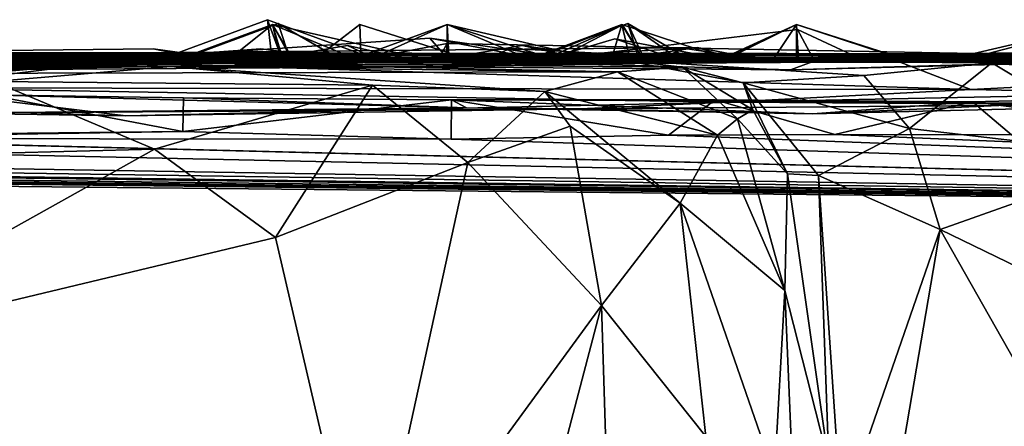
# Model space of a CAD drawing. Extents: x -2.91 to 2.87, y -2.87 to 2.91.
# Drawn here: x -0.86 to -0.7, y 2.84 to 2.91 of the extents above; entities that cross this region are included whole.
import ezdxf

# ---------------------------------------------------------------- set-up
doc = ezdxf.new("R2010")
doc.units = 0

msp = doc.modelspace()

# ---------------------------------------------------------------- linework, layer by layer
for points in [[(-0.83878, 2.89907, -3.43974), (-0.82104, 2.90562, -3.43703), (-0.81854, 2.89886, -3.47386)], [(-0.8203, 2.89898, -3.40884), (-0.82104, 2.90562, -3.43703), (-0.83878, 2.89907, -3.43974)], [(-0.80257, 2.89887, -3.43644), (-0.81854, 2.89886, -3.47386), (-0.82104, 2.90562, -3.43703)], [(-0.80257, 2.89887, -3.43644), (-0.82104, 2.90562, -3.43703), (-0.8203, 2.89898, -3.40884)], [(-0.8362, 2.89888, -4.04927), (-0.82024, 2.90486, -4.05), (-0.81886, 2.89893, -4.07399)], [(-0.81702, 2.8993, -4.03452), (-0.82024, 2.90486, -4.05), (-0.8362, 2.89888, -4.04927)], [(-0.83599, 2.89904, -5.3499), (-0.82024, 2.90486, -5.35), (-0.81848, 2.89887, -5.3739)], [(-0.81726, 2.89942, -5.33514), (-0.82024, 2.90486, -5.35), (-0.83599, 2.89904, -5.3499)], [(-0.83509, 2.8992, -4.34944), (-0.8193, 2.90503, -4.35002), (-0.81733, 2.89898, -4.37264)], [(-0.81075, 2.90003, -4.33198), (-0.8193, 2.90503, -4.35002), (-0.83509, 2.8992, -4.34944)], [(-0.80633, 2.89907, -4.61065), (-0.8262, 2.90006, -4.56159), (-0.82024, 2.90486, -4.57)], [(-0.79361, 2.89881, -4.58492), (-0.82024, 2.90486, -4.57), (-0.8262, 2.90006, -4.56159)], [(-0.81726, 2.89942, -5.33514), (-0.81848, 2.89887, -5.3739), (-0.82024, 2.90486, -5.35)], [(-0.79361, 2.89881, -4.58492), (-0.80633, 2.89907, -4.61065), (-0.82024, 2.90486, -4.57)], [(-0.81886, 2.89893, -4.07399), (-0.82024, 2.90486, -4.05), (-0.81702, 2.8993, -4.03452)], [(-0.81075, 2.90003, -4.33198), (-0.81733, 2.89898, -4.37264), (-0.8193, 2.90503, -4.35002)], [(-0.80591, 2.89883, -4.21743), (-0.8138, 2.89891, -4.17909), (-0.8061, 2.90486, -4.19001)], [(-0.8138, 2.89891, -4.17909), (-0.78727, 2.89886, -4.19009), (-0.8061, 2.90486, -4.19001)], [(-0.80839, 2.89886, -5.00988), (-0.79194, 2.90484, -5.01002), (-0.77818, 2.89907, -5.05043)], [(-0.79164, 2.89887, -4.98797), (-0.79194, 2.90484, -5.01002), (-0.80839, 2.89886, -5.00988)], [(-0.78727, 2.89886, -4.19009), (-0.80591, 2.89883, -4.21743), (-0.8061, 2.90486, -4.19001)], [(-0.77368, 2.89887, -2.27269), (-0.80529, 2.89888, -2.27366), (-0.79196, 2.90486, -2.27)], [(-0.79199, 2.89886, -2.2484), (-0.79196, 2.90486, -2.27), (-0.80529, 2.89888, -2.27366)], [(-0.77368, 2.89887, -2.27269), (-0.79196, 2.90486, -2.27), (-0.79199, 2.89886, -2.2484)], [(-0.76555, 2.89868, -5.02505), (-0.77818, 2.89907, -5.05043), (-0.79194, 2.90484, -5.01002)], [(-0.76555, 2.89868, -5.02505), (-0.79194, 2.90484, -5.01002), (-0.79164, 2.89887, -4.98797)], [(-0.77968, 2.89886, -2.90927), (-0.76274, 2.90503, -2.91002), (-0.76077, 2.89887, -2.93311)], [(-0.75418, 2.90003, -2.89198), (-0.76274, 2.90503, -2.91002), (-0.77968, 2.89886, -2.90927)], [(-0.77966, 2.89887, -3.22927), (-0.76368, 2.90486, -3.23), (-0.76226, 2.8989, -3.25417)], [(-0.76007, 2.89891, -3.2133), (-0.76368, 2.90486, -3.23), (-0.77966, 2.89887, -3.22927)], [(-0.77963, 2.89888, -3.92928), (-0.76274, 2.90503, -3.93002), (-0.75401, 2.89895, -3.95273)], [(-0.75993, 2.8989, -3.90722), (-0.76274, 2.90503, -3.93002), (-0.77963, 2.89888, -3.92928)], [(-0.74537, 2.89887, -5.05267), (-0.77818, 2.89907, -5.05043), (-0.7637, 2.90485, -5.04998)], [(-0.76555, 2.89868, -5.02505), (-0.7637, 2.90485, -5.04998), (-0.77818, 2.89907, -5.05043)], [(-0.72423, 2.89893, -5.32775), (-0.73526, 2.90401, -5.35006), (-0.778, 2.89886, -5.37859)], [(-0.778, 2.89886, -5.37859), (-0.73526, 2.90401, -5.35006), (-0.73248, 2.89889, -5.37302)], [(-0.76034, 2.89939, -4.75502), (-0.77509, 2.89888, -4.78606), (-0.76357, 2.90481, -4.76995)], [(-0.77497, 2.89976, -4.7644), (-0.76357, 2.90481, -4.76995), (-0.77509, 2.89888, -4.78606)], [(-0.76034, 2.89939, -4.75502), (-0.76357, 2.90481, -4.76995), (-0.77497, 2.89976, -4.7644)], [(-0.74537, 2.89887, -5.05267), (-0.7637, 2.90485, -5.04998), (-0.76555, 2.89868, -5.02505)], [(-0.76007, 2.89891, -3.2133), (-0.76226, 2.8989, -3.25417), (-0.76368, 2.90486, -3.23)], [(-0.75993, 2.8989, -3.90722), (-0.75401, 2.89895, -3.95273), (-0.76274, 2.90503, -3.93002)], [(-0.75418, 2.90003, -2.89198), (-0.76077, 2.89887, -2.93311), (-0.76274, 2.90503, -2.91002)], [(-0.71667, 2.89884, -4.71442), (-0.74755, 2.8993, -4.71344), (-0.73539, 2.90486, -4.71)], [(-0.73509, 2.89895, -4.68834), (-0.73539, 2.90486, -4.71), (-0.74755, 2.8993, -4.71344)], [(-0.71726, 2.89889, -2.77261), (-0.74663, 2.89961, -2.77318), (-0.73539, 2.90486, -2.77)], [(-0.73541, 2.89895, -2.7488), (-0.73539, 2.90486, -2.77), (-0.74663, 2.89961, -2.77318)], [(-0.71719, 2.89888, -2.43265), (-0.74645, 2.89941, -2.43429), (-0.7354, 2.90485, -2.42999)], [(-0.73954, 2.89868, -2.40471), (-0.7354, 2.90485, -2.42999), (-0.74645, 2.89941, -2.43429)], [(-0.71719, 2.89888, -2.43265), (-0.7354, 2.90485, -2.42999), (-0.73954, 2.89868, -2.40471)], [(-0.71726, 2.89889, -2.77261), (-0.73539, 2.90486, -2.77), (-0.73541, 2.89895, -2.7488)], [(-0.71667, 2.89884, -4.71442), (-0.73539, 2.90486, -4.71), (-0.73509, 2.89895, -4.68834)], [(-0.72423, 2.89893, -5.32775), (-0.73248, 2.89889, -5.37302), (-0.73526, 2.90401, -5.35006)], [(-0.68556, 2.89849, -4.37994), (-0.71226, 2.89886, -4.35047), (-0.68514, 2.90518, -4.34797)], [(-0.68051, 2.89948, -4.32989), (-0.68514, 2.90518, -4.34797), (-0.71226, 2.89886, -4.35047)], [(-0.66104, 2.89894, -4.41228), (-0.70709, 2.89947, -4.42413), (-0.68514, 2.90518, -4.40798)], [(-0.68556, 2.89849, -4.37994), (-0.68514, 2.90518, -4.40798), (-0.70709, 2.89947, -4.42413)], [(-0.77509, 2.89888, -4.78606), (-0.85047, 2.89886, -4.79974), (-0.79477, 2.90262, -4.74847)], [(-0.79152, 2.89889, -4.72802), (-0.79477, 2.90262, -4.74847), (-0.85047, 2.89886, -4.79974)], [(-0.77497, 2.89976, -4.7644), (-0.77509, 2.89888, -4.78606), (-0.79477, 2.90262, -4.74847)], [(-0.77497, 2.89976, -4.7644), (-0.79477, 2.90262, -4.74847), (-0.79152, 2.89889, -4.72802)], [(-0.74556, 2.8989, -4.05261), (-0.77662, 2.89902, -4.05355), (-0.76484, 2.90252, -4.04586)], [(-0.75401, 2.89895, -3.95273), (-0.76484, 2.90252, -4.04586), (-0.77662, 2.89902, -4.05355)], [(-0.74556, 2.8989, -4.05261), (-0.76484, 2.90252, -4.04586), (-0.75401, 2.89895, -3.95273)], [(-0.83956, 2.90088, -4.62709), (-0.8251, 2.89892, -4.64314), (-1.02429, 2.89887, -4.60461)], [(-1.02429, 2.89887, -4.60461), (-0.82853, 2.89865, -4.59828), (-0.83956, 2.90088, -4.62709)], [(-0.9862, 2.89886, -2.84707), (-0.74663, 2.89961, -2.77318), (-0.75151, 2.9011, -2.8232)], [(-0.9862, 2.89886, -2.84707), (-0.75151, 2.9011, -2.8232), (-0.76699, 2.89884, -2.83226)], [(-0.8061, 2.89886, -4.87), (-0.8221, 2.90092, -4.86223), (-0.85047, 2.89886, -4.79974)], [(-0.85047, 2.89886, -4.79974), (-0.8221, 2.90092, -4.86223), (-0.83, 2.8999, -4.87344)], [(-0.82853, 2.89865, -4.59828), (-0.8251, 2.89892, -4.64314), (-0.83956, 2.90088, -4.62709)], [(-0.83, 2.8999, -4.87344), (-0.8221, 2.90092, -4.86223), (-0.8061, 2.89886, -4.87)], [(-0.7969, 2.89896, -3.86305), (-0.82345, 2.89886, -3.85216), (-0.8081, 2.90142, -3.84402)], [(-0.79683, 2.89893, -3.74315), (-0.8081, 2.90142, -3.84402), (-0.82345, 2.89886, -3.85216)], [(-0.79683, 2.89893, -3.74315), (-0.82344, 2.89886, -3.73216), (-0.8081, 2.90142, -3.72402)], [(-0.80257, 2.89887, -3.43644), (-0.8081, 2.90142, -3.72402), (-0.82344, 2.89886, -3.73216)], [(-0.79683, 2.89893, -3.74315), (-0.7969, 2.89896, -3.86305), (-0.8081, 2.90142, -3.84402)], [(-0.80257, 2.89887, -3.43644), (-0.79683, 2.89893, -3.74315), (-0.8081, 2.90142, -3.72402)], [(-0.79361, 2.89881, -4.58492), (-0.79194, 2.90176, -4.60623), (-0.80633, 2.89907, -4.61065)], [(-0.79194, 2.90176, -4.60623), (-0.79152, 2.89889, -4.72802), (-0.80633, 2.89907, -4.61065)], [(-0.76862, 2.89896, -3.34305), (-0.79516, 2.89886, -3.33216), (-0.77981, 2.90142, -3.32402)], [(-0.76226, 2.8989, -3.25417), (-0.77981, 2.90142, -3.32402), (-0.79516, 2.89886, -3.33216)], [(-0.63824, 2.89887, -4.56927), (-0.79194, 2.90176, -4.60623), (-0.79361, 2.89881, -4.58492)], [(-0.74046, 2.89901, -4.56289), (-0.79361, 2.89881, -4.58492), (-0.75341, 2.90095, -4.54453)], [(-0.75889, 2.89885, -4.45006), (-0.75341, 2.90095, -4.54453), (-0.79361, 2.89881, -4.58492)], [(-0.79194, 2.90176, -4.60623), (-0.63824, 2.89887, -4.56927), (-0.79152, 2.89889, -4.72802)], [(-0.73954, 2.89868, -2.40471), (-0.78686, 2.89886, -2.40385), (-0.78169, 2.90095, -2.38453)], [(-0.77368, 2.89887, -2.27269), (-0.78169, 2.90095, -2.38453), (-0.78686, 2.89886, -2.40385)], [(-0.77368, 2.89887, -2.27269), (-0.73954, 2.89868, -2.40471), (-0.78169, 2.90095, -2.38453)], [(-0.76862, 2.89896, -3.34305), (-0.77981, 2.90142, -3.32402), (-0.76226, 2.8989, -3.25417)], [(-0.5563, 2.89994, 4.87649), (-0.65147, 2.9008, 4.64787), (-0.77585, 2.89938, 4.72092)], [(-0.77585, 2.89938, 4.72092), (-0.65147, 2.9008, 4.64787), (-0.66833, 2.89912, 4.44129)], [(-0.74042, 2.89899, -2.843), (-0.76699, 2.89884, -2.83226), (-0.75151, 2.9011, -2.8232)], [(-0.75889, 2.89885, -4.45006), (-0.74046, 2.89901, -4.56289), (-0.75341, 2.90095, -4.54453)], [(-0.74663, 2.89961, -2.77318), (-0.74042, 2.89899, -2.843), (-0.75151, 2.9011, -2.8232)], [(-1.1477, 2.9, 2.57001), (-1.18605, 2.89975, 2.80676), (-0.80987, 2.89987, 2.97201)], [(-1.1568, 2.89909, 3.16209), (-0.80987, 2.89987, 2.97201), (-1.18605, 2.89975, 2.80676)], [(-1.1773, 2.89886, 1.52369), (-0.76795, 2.90021, 1.56745), (-0.88927, 2.89887, 1.32718)], [(-0.76795, 2.90021, 1.56745), (-1.1773, 2.89886, 1.52369), (-1.13701, 2.89935, 1.95221)], [(-1.1568, 2.89909, 3.16209), (-0.88648, 2.89966, 3.19539), (-0.80987, 2.89987, 2.97201)], [(-1.1477, 2.9, 2.57001), (-0.82555, 2.90029, 2.38298), (-1.11604, 2.89959, 2.27135)], [(-0.82555, 2.90029, 2.38298), (-1.1477, 2.9, 2.57001), (-0.8904, 2.89963, 2.69764)], [(-1.1477, 2.9, 2.57001), (-0.80987, 2.89987, 2.97201), (-0.8904, 2.89963, 2.69764)], [(-0.76809, 2.8998, 2.04581), (-0.76795, 2.90021, 1.56745), (-1.13701, 2.89935, 1.95221)], [(-1.11604, 2.89959, 2.27135), (-0.76809, 2.8998, 2.04581), (-1.13701, 2.89935, 1.95221)], [(-0.76809, 2.8998, 2.04581), (-1.11604, 2.89959, 2.27135), (-0.82555, 2.90029, 2.38298)], [(-0.8362, 2.89888, -4.04927), (-0.94971, 2.89977, -4.10008), (-1.10781, 2.89887, -4.02335)], [(-0.82853, 2.89865, -4.59828), (-1.02429, 2.89887, -4.60461), (-0.8262, 2.90006, -4.56159)], [(-0.8262, 2.90006, -4.56159), (-1.02429, 2.89887, -4.60461), (-0.78538, 2.89887, -4.43928)], [(-0.77968, 2.89886, -2.90927), (-1.00346, 2.89885, -3.06673), (-0.98046, 2.90004, -2.88804)], [(-0.85691, 2.8994, 3.80166), (-0.99059, 2.89966, 3.66956), (-0.97221, 2.89827, 3.88043)], [(-0.78184, 2.89869, 3.56684), (-0.95825, 2.89928, 3.51621), (-0.99059, 2.89966, 3.66956)], [(-0.85691, 2.8994, 3.80166), (-0.78184, 2.89869, 3.56684), (-0.99059, 2.89966, 3.66956)], [(-0.77968, 2.89886, -2.90927), (-0.98046, 2.90004, -2.88804), (-0.9862, 2.89886, -2.84707)], [(-0.73541, 2.89895, -2.7488), (-0.74663, 2.89961, -2.77318), (-0.9862, 2.89886, -2.84707)], [(-0.84527, 2.8985, 4.03282), (-0.85691, 2.8994, 3.80166), (-0.97221, 2.89827, 3.88043)], [(-0.90186, 2.89815, 4.88266), (-0.77585, 2.89938, 4.72092), (-0.9695, 2.89901, 4.68575)], [(-0.86877, 2.89787, 4.40071), (-0.9695, 2.89901, 4.68575), (-0.77585, 2.89938, 4.72092)], [(-0.95825, 2.89928, 3.51621), (-0.78184, 2.89869, 3.56684), (-0.95196, 2.90032, 3.37874)], [(-0.77145, 2.89995, 3.37801), (-0.88648, 2.89966, 3.19539), (-0.95196, 2.90032, 3.37874)], [(-0.78184, 2.89869, 3.56684), (-0.77145, 2.89995, 3.37801), (-0.95196, 2.90032, 3.37874)], [(-0.94971, 2.89977, -4.10008), (-0.8362, 2.89888, -4.04927), (-0.9383, 2.89895, -4.12309)], [(-0.80049, 2.8993, 5.11941), (-0.91956, 2.89718, 5.00866), (-0.92594, 2.89719, 5.20284)], [(-0.83146, 2.89861, 5.31734), (-0.80049, 2.8993, 5.11941), (-0.92594, 2.89719, 5.20284)], [(-0.91956, 2.89718, 5.00866), (-0.80049, 2.8993, 5.11941), (-0.794, 2.89797, 5.01851)], [(-0.67853, 2.89934, 4.17982), (-0.84527, 2.8985, 4.03282), (-0.91841, 2.89804, 4.22829)], [(-0.86877, 2.89787, 4.40071), (-0.67853, 2.89934, 4.17982), (-0.91841, 2.89804, 4.22829)], [(-0.73227, 2.89902, 4.96683), (-0.77585, 2.89938, 4.72092), (-0.90186, 2.89815, 4.88266)], [(-0.83, 2.8999, -4.87344), (-0.79164, 2.89887, -4.98797), (-0.89921, 2.89885, -4.7884)], [(-0.85047, 2.89886, -4.79974), (-0.83, 2.8999, -4.87344), (-0.89921, 2.89885, -4.7884)], [(-0.57825, 2.89924, 2.45484), (-0.82555, 2.90029, 2.38298), (-0.8904, 2.89963, 2.69764)], [(-0.73822, 2.89911, 2.73888), (-0.8904, 2.89963, 2.69764), (-0.80987, 2.89987, 2.97201)], [(-0.57825, 2.89924, 2.45484), (-0.8904, 2.89963, 2.69764), (-0.73822, 2.89911, 2.73888)], [(-0.48047, 2.89894, 1.39199), (-0.88927, 2.89887, 1.32718), (-0.76795, 2.90021, 1.56745)], [(-0.88648, 2.89966, 3.19539), (-0.58207, 2.9005, 2.95959), (-0.80987, 2.89987, 2.97201)], [(-0.54707, 2.8999, 3.3178), (-0.58207, 2.9005, 2.95959), (-0.88648, 2.89966, 3.19539)], [(-0.77145, 2.89995, 3.37801), (-0.54707, 2.8999, 3.3178), (-0.88648, 2.89966, 3.19539)], [(-0.66833, 2.89912, 4.44129), (-0.86877, 2.89787, 4.40071), (-0.77585, 2.89938, 4.72092)], [(-0.86877, 2.89787, 4.40071), (-0.66833, 2.89912, 4.44129), (-0.67853, 2.89934, 4.17982)], [(-0.69139, 2.89927, 3.7943), (-0.78184, 2.89869, 3.56684), (-0.85691, 2.8994, 3.80166)], [(-0.69139, 2.89927, 3.7943), (-0.85691, 2.8994, 3.80166), (-0.84527, 2.8985, 4.03282)], [(-0.84527, 2.8985, 4.03282), (-0.67853, 2.89934, 4.17982), (-0.69139, 2.89927, 3.7943)], [(-0.77963, 2.89888, -3.92928), (-0.81702, 2.8993, -4.03452), (-0.8362, 2.89888, -4.04927)], [(-0.80839, 2.89886, -5.00988), (-0.81726, 2.89942, -5.33514), (-0.83599, 2.89904, -5.3499)], [(-0.80591, 2.89883, -4.21743), (-0.81075, 2.90003, -4.33198), (-0.83509, 2.8992, -4.34944)], [(-0.76334, 2.89908, 5.22014), (-0.80049, 2.8993, 5.11941), (-0.83146, 2.89861, 5.31734)], [(-0.83, 2.8999, -4.87344), (-0.8061, 2.89886, -4.87), (-0.79164, 2.89887, -4.98797)], [(-0.80633, 2.89907, -4.61065), (-0.82853, 2.89865, -4.59828), (-0.8262, 2.90006, -4.56159)], [(-0.79361, 2.89881, -4.58492), (-0.8262, 2.90006, -4.56159), (-0.78538, 2.89887, -4.43928)], [(-0.63048, 2.89957, 2.06836), (-0.76809, 2.8998, 2.04581), (-0.82555, 2.90029, 2.38298)], [(-0.63048, 2.89957, 2.06836), (-0.82555, 2.90029, 2.38298), (-0.57825, 2.89924, 2.45484)], [(-0.81886, 2.89893, -4.07399), (-0.81702, 2.8993, -4.03452), (-0.77662, 2.89902, -4.05355)], [(-0.81848, 2.89887, -5.3739), (-0.81726, 2.89942, -5.33514), (-0.778, 2.89886, -5.37859)], [(-0.71226, 2.89886, -4.35047), (-0.81733, 2.89898, -4.37264), (-0.81075, 2.90003, -4.33198)], [(-0.81726, 2.89942, -5.33514), (-0.80839, 2.89886, -5.00988), (-0.778, 2.89886, -5.37859)], [(-0.77662, 2.89902, -4.05355), (-0.81702, 2.8993, -4.03452), (-0.77963, 2.89888, -3.92928)], [(-0.81075, 2.90003, -4.33198), (-0.80591, 2.89883, -4.21743), (-0.71226, 2.89886, -4.35047)], [(-0.80987, 2.89987, 2.97201), (-0.58207, 2.9005, 2.95959), (-0.73822, 2.89911, 2.73888)], [(-0.67847, 2.89918, 5.15198), (-0.73638, 2.89748, 5.01229), (-0.80049, 2.8993, 5.11941)], [(-0.70379, 2.89866, 5.20903), (-0.67847, 2.89918, 5.15198), (-0.80049, 2.8993, 5.11941)], [(-0.70379, 2.89866, 5.20903), (-0.80049, 2.8993, 5.11941), (-0.76334, 2.89908, 5.22014)], [(-0.73638, 2.89748, 5.01229), (-0.794, 2.89797, 5.01851), (-0.80049, 2.8993, 5.11941)], [(-0.79361, 2.89881, -4.58492), (-0.78122, 2.89984, -4.45188), (-0.75889, 2.89885, -4.45006)], [(-0.78538, 2.89887, -4.43928), (-0.78122, 2.89984, -4.45188), (-0.79361, 2.89881, -4.58492)], [(-0.76034, 2.89939, -4.75502), (-0.77497, 2.89976, -4.7644), (-0.79152, 2.89889, -4.72802)], [(-0.76034, 2.89939, -4.75502), (-0.79152, 2.89889, -4.72802), (-0.74755, 2.8993, -4.71344)], [(-0.79152, 2.89889, -4.72802), (-0.73509, 2.89895, -4.68834), (-0.74755, 2.8993, -4.71344)], [(-0.729, 2.89952, -4.18645), (-0.71179, 2.89887, -4.20366), (-0.78727, 2.89886, -4.19009)], [(-0.71715, 2.89878, -4.15987), (-0.729, 2.89952, -4.18645), (-0.78727, 2.89886, -4.19009)], [(-0.594, 2.89886, -2.78841), (-0.78686, 2.89886, -2.40385), (-0.74645, 2.89941, -2.43429)], [(-0.73954, 2.89868, -2.40471), (-0.74645, 2.89941, -2.43429), (-0.78686, 2.89886, -2.40385)], [(-0.78538, 2.89887, -4.43928), (-0.75889, 2.89885, -4.45006), (-0.78122, 2.89984, -4.45188)], [(-0.78184, 2.89869, 3.56684), (-0.54707, 2.8999, 3.3178), (-0.77145, 2.89995, 3.37801)], [(-0.58713, 2.89872, 3.48757), (-0.54707, 2.8999, 3.3178), (-0.78184, 2.89869, 3.56684)], [(-0.58713, 2.89872, 3.48757), (-0.78184, 2.89869, 3.56684), (-0.49839, 2.89988, 3.73316)], [(-0.49839, 2.89988, 3.73316), (-0.78184, 2.89869, 3.56684), (-0.69139, 2.89927, 3.7943)], [(-0.76699, 2.89884, -2.83226), (-0.75418, 2.90003, -2.89198), (-0.77968, 2.89886, -2.90927)], [(-0.62288, 2.89872, 4.85833), (-0.5563, 2.89994, 4.87649), (-0.77585, 2.89938, 4.72092)], [(-0.62288, 2.89872, 4.85833), (-0.77585, 2.89938, 4.72092), (-0.73227, 2.89902, 4.96683)], [(-0.76034, 2.89939, -4.75502), (-0.63823, 2.89887, -4.80927), (-0.77509, 2.89888, -4.78606)], [(-0.76809, 2.8998, 2.04581), (-0.63048, 2.89957, 2.06836), (-0.76795, 2.90021, 1.56745)], [(-0.52079, 2.89975, 1.57717), (-0.48047, 2.89894, 1.39199), (-0.76795, 2.90021, 1.56745)], [(-0.63048, 2.89957, 2.06836), (-0.52079, 2.89975, 1.57717), (-0.76795, 2.90021, 1.56745)], [(-0.75418, 2.90003, -2.89198), (-0.76699, 2.89884, -2.83226), (-0.74042, 2.89899, -2.843)], [(-0.60246, 2.89891, -2.82066), (-0.76077, 2.89887, -2.93311), (-0.75418, 2.90003, -2.89198)], [(-0.76034, 2.89939, -4.75502), (-0.74755, 2.8993, -4.71344), (-0.71667, 2.89884, -4.71442)], [(-0.76034, 2.89939, -4.75502), (-0.71667, 2.89884, -4.71442), (-0.63823, 2.89887, -4.80927)], [(-0.60811, 2.89886, -4.41669), (-0.75889, 2.89885, -4.45006), (-0.70709, 2.89947, -4.42413)], [(-0.71226, 2.89886, -4.35047), (-0.70709, 2.89947, -4.42413), (-0.75889, 2.89885, -4.45006)], [(-0.60246, 2.89891, -2.82066), (-0.75418, 2.90003, -2.89198), (-0.74042, 2.89899, -2.843)], [(-0.71726, 2.89889, -2.77261), (-0.74042, 2.89899, -2.843), (-0.74663, 2.89961, -2.77318)], [(-0.71719, 2.89888, -2.43265), (-0.594, 2.89886, -2.78841), (-0.74645, 2.89941, -2.43429)], [(-0.39129, 2.9, 2.90563), (-0.73822, 2.89911, 2.73888), (-0.58207, 2.9005, 2.95959)], [(-0.57825, 2.89924, 2.45484), (-0.73822, 2.89911, 2.73888), (-0.36915, 2.90021, 2.5651)], [(-0.39129, 2.9, 2.90563), (-0.36915, 2.90021, 2.5651), (-0.73822, 2.89911, 2.73888)], [(-0.71715, 2.89878, -4.15987), (-0.71179, 2.89887, -4.20366), (-0.729, 2.89952, -4.18645)], [(-0.71179, 2.89887, -4.20366), (-0.71715, 2.89878, -4.15987), (-0.66502, 2.89967, -4.10686)], [(-0.65026, 2.899, -4.06849), (-0.66502, 2.89967, -4.10686), (-0.71715, 2.89878, -4.15987)], [(-0.71667, 2.89884, -4.71442), (-0.52371, 2.89886, -4.81633), (-0.61191, 2.89946, -4.78982)], [(-0.71667, 2.89884, -4.71442), (-0.61191, 2.89946, -4.78982), (-0.63823, 2.89887, -4.80927)], [(-0.71179, 2.89887, -4.20366), (-0.68051, 2.89948, -4.32989), (-0.71226, 2.89886, -4.35047)], [(-0.71226, 2.89886, -4.35047), (-0.68556, 2.89849, -4.37994), (-0.70709, 2.89947, -4.42413)], [(-0.66502, 2.89967, -4.10686), (-0.61588, 2.89886, -4.37899), (-0.71179, 2.89887, -4.20366)], [(-0.61588, 2.89886, -4.37899), (-0.68051, 2.89948, -4.32989), (-0.71179, 2.89887, -4.20366)], [(-0.66104, 2.89894, -4.41228), (-0.60811, 2.89886, -4.41669), (-0.70709, 2.89947, -4.42413)], [(-0.88927, 2.89887, 1.32718), (-0.56087, 2.89886, -0.73585), (-2.1986, 2.89886, 0.30853)], [(-1.36443, 2.89886, -0.91392), (-2.1986, 2.89886, 0.30853), (-0.56087, 2.89886, -0.73585)], [(-0.80529, 2.89888, -2.27366), (-1.13608, 2.89886, -2.76338), (-1.41226, 2.89886, -2.36206)], [(-0.80529, 2.89888, -2.27366), (-1.41226, 2.89886, -2.36206), (-0.79199, 2.89886, -2.2484)], [(-0.79199, 2.89886, -2.2484), (-1.41226, 2.89886, -2.36206), (-1.36443, 2.89886, -0.91392)], [(-0.79199, 2.89886, -2.2484), (-1.36443, 2.89886, -0.91392), (-0.56087, 2.89886, -0.73585)], [(-0.80839, 2.89886, -5.00988), (-1.14346, 2.89885, -5.30538), (-1.04597, 2.89916, -5.12139)], [(-1.14346, 2.89885, -5.30538), (-0.80839, 2.89886, -5.00988), (-0.87041, 2.89882, -5.41499)], [(-0.80529, 2.89888, -2.27366), (-0.9862, 2.89886, -2.84707), (-1.13608, 2.89886, -2.76338)], [(-0.8362, 2.89888, -4.04927), (-1.10781, 2.89887, -4.02335), (-0.77963, 2.89888, -3.92928)], [(-0.77963, 2.89888, -3.92928), (-1.10781, 2.89887, -4.02335), (-0.82345, 2.89886, -3.85216)], [(-0.82345, 2.89886, -3.85216), (-1.10781, 2.89887, -4.02335), (-1.05667, 2.89886, -3.93243)], [(-1.10779, 2.89886, -4.28338), (-0.83509, 2.8992, -4.34944), (-0.78538, 2.89887, -4.43928)], [(-0.80591, 2.89883, -4.21743), (-0.83509, 2.8992, -4.34944), (-1.10779, 2.89886, -4.28338)], [(-0.8138, 2.89891, -4.17909), (-1.10779, 2.89886, -4.28338), (-0.9383, 2.89895, -4.12309)], [(-0.8138, 2.89891, -4.17909), (-0.80591, 2.89883, -4.21743), (-1.10779, 2.89886, -4.28338)], [(-0.78538, 2.89887, -4.43928), (-1.02429, 2.89887, -4.60461), (-1.10779, 2.89886, -4.28338)], [(-0.80839, 2.89886, -5.00988), (-1.04597, 2.89916, -5.12139), (-1.08344, 2.89886, -5.08712)], [(-0.89921, 2.89885, -4.7884), (-0.80839, 2.89886, -5.00988), (-1.08344, 2.89886, -5.08712)], [(-0.82345, 2.89886, -3.85216), (-1.05667, 2.89886, -3.93243), (-1.03808, 2.89886, -3.57147)], [(-0.81854, 2.89886, -3.47386), (-1.03808, 2.89886, -3.57147), (-0.98022, 2.8989, -3.37294)], [(-0.82344, 2.89886, -3.73216), (-1.03808, 2.89886, -3.57147), (-0.81854, 2.89886, -3.47386)], [(-0.82345, 2.89886, -3.85216), (-1.03808, 2.89886, -3.57147), (-0.82344, 2.89886, -3.73216)], [(-1.02429, 2.89887, -4.60461), (-0.8251, 2.89892, -4.64314), (-0.85047, 2.89886, -4.79974)], [(-1.02429, 2.89887, -4.60461), (-0.85047, 2.89886, -4.79974), (-0.89921, 2.89885, -4.7884)], [(-0.77968, 2.89886, -2.90927), (-0.77966, 2.89887, -3.22927), (-1.00346, 2.89885, -3.06673)], [(-0.77966, 2.89887, -3.22927), (-0.98615, 2.89887, -3.32708), (-1.00346, 2.89885, -3.06673)], [(-0.73541, 2.89895, -2.7488), (-0.9862, 2.89886, -2.84707), (-0.78686, 2.89886, -2.40385)], [(-0.80529, 2.89888, -2.27366), (-0.78686, 2.89886, -2.40385), (-0.9862, 2.89886, -2.84707)], [(-0.76699, 2.89884, -2.83226), (-0.77968, 2.89886, -2.90927), (-0.9862, 2.89886, -2.84707)], [(-0.98615, 2.89887, -3.32708), (-0.77966, 2.89887, -3.22927), (-0.98022, 2.8989, -3.37294)], [(-0.98022, 2.8989, -3.37294), (-0.8203, 2.89898, -3.40884), (-0.83878, 2.89907, -3.43974)], [(-0.98022, 2.8989, -3.37294), (-0.83878, 2.89907, -3.43974), (-0.81854, 2.89886, -3.47386)], [(-0.98022, 2.8989, -3.37294), (-0.77966, 2.89887, -3.22927), (-0.8203, 2.89898, -3.40884)], [(-0.84527, 2.8985, 4.03282), (-0.97221, 2.89827, 3.88043), (-0.91841, 2.89804, 4.22829)], [(-0.95778, 2.89802, 5.29183), (-0.83146, 2.89861, 5.31734), (-0.92594, 2.89719, 5.20284)], [(-0.95778, 2.89802, 5.29183), (-0.92867, 2.89682, 5.39427), (-0.83146, 2.89861, 5.31734)], [(-0.8362, 2.89888, -4.04927), (-0.8138, 2.89891, -4.17909), (-0.9383, 2.89895, -4.12309)], [(-0.76441, 2.89716, 5.42705), (-0.83146, 2.89861, 5.31734), (-0.92867, 2.89682, 5.39427)], [(-0.76441, 2.89716, 5.42705), (-0.92867, 2.89682, 5.39427), (-0.83667, 2.89802, 5.52638)], [(-0.83667, 2.89802, 5.52638), (-0.92867, 2.89682, 5.39427), (-0.91224, 2.89782, 5.5364)], [(-0.91956, 2.89718, 5.00866), (-0.794, 2.89797, 5.01851), (-0.90186, 2.89815, 4.88266)], [(-0.86541, 2.89559, 5.55121), (-0.83667, 2.89802, 5.52638), (-0.91224, 2.89782, 5.5364)], [(-0.87041, 2.89882, -5.41499), (-0.84702, 2.89874, -5.50091), (-0.90621, 2.89335, -5.50551)], [(-0.90621, 2.89335, -5.50551), (-0.84702, 2.89874, -5.50091), (-0.88103, 2.89458, -5.55092)], [(-0.794, 2.89797, 5.01851), (-0.73227, 2.89902, 4.96683), (-0.90186, 2.89815, 4.88266)], [(-0.79164, 2.89887, -4.98797), (-0.80839, 2.89886, -5.00988), (-0.89921, 2.89885, -4.7884)], [(-0.88927, 2.89887, 1.32718), (-0.48047, 2.89894, 1.39199), (-0.56087, 2.89886, -0.73585)], [(-0.84702, 2.89874, -5.50091), (-0.70721, 2.89432, -5.54057), (-0.88103, 2.89458, -5.55092)], [(-0.81848, 2.89887, -5.3739), (-0.87041, 2.89882, -5.41499), (-0.83599, 2.89904, -5.3499)], [(-0.80839, 2.89886, -5.00988), (-0.83599, 2.89904, -5.3499), (-0.87041, 2.89882, -5.41499)], [(-0.81848, 2.89887, -5.3739), (-0.84702, 2.89874, -5.50091), (-0.87041, 2.89882, -5.41499)], [(-0.80404, 2.89505, 5.53339), (-0.83667, 2.89802, 5.52638), (-0.86541, 2.89559, 5.55121)], [(-0.8251, 2.89892, -4.64314), (-0.79152, 2.89889, -4.72802), (-0.85047, 2.89886, -4.79974)], [(-0.77509, 2.89888, -4.78606), (-0.8061, 2.89886, -4.87), (-0.85047, 2.89886, -4.79974)], [(-0.81848, 2.89887, -5.3739), (-0.71881, 2.89878, -5.49693), (-0.84702, 2.89874, -5.50091)], [(-0.71881, 2.89878, -5.49693), (-0.70721, 2.89432, -5.54057), (-0.84702, 2.89874, -5.50091)], [(-0.77617, 2.89402, 5.49085), (-0.83667, 2.89802, 5.52638), (-0.80404, 2.89505, 5.53339)], [(-0.83667, 2.89802, 5.52638), (-0.77617, 2.89402, 5.49085), (-0.76441, 2.89716, 5.42705)], [(-0.8138, 2.89891, -4.17909), (-0.8362, 2.89888, -4.04927), (-0.81886, 2.89893, -4.07399)], [(-0.81733, 2.89898, -4.37264), (-0.78538, 2.89887, -4.43928), (-0.83509, 2.8992, -4.34944)], [(-0.75386, 2.89794, 5.35104), (-0.76334, 2.89908, 5.22014), (-0.83146, 2.89861, 5.31734)], [(-0.75386, 2.89794, 5.35104), (-0.83146, 2.89861, 5.31734), (-0.76441, 2.89716, 5.42705)], [(-0.80633, 2.89907, -4.61065), (-0.8251, 2.89892, -4.64314), (-0.82853, 2.89865, -4.59828)], [(-0.79152, 2.89889, -4.72802), (-0.8251, 2.89892, -4.64314), (-0.80633, 2.89907, -4.61065)], [(-0.82345, 2.89886, -3.85216), (-0.7969, 2.89896, -3.86305), (-0.77963, 2.89888, -3.92928)], [(-0.79683, 2.89893, -3.74315), (-0.82345, 2.89886, -3.85216), (-0.82344, 2.89886, -3.73216)], [(-0.81854, 2.89886, -3.47386), (-0.80257, 2.89887, -3.43644), (-0.82344, 2.89886, -3.73216)], [(-0.79516, 2.89886, -3.33216), (-0.8203, 2.89898, -3.40884), (-0.77966, 2.89887, -3.22927)], [(-0.80257, 2.89887, -3.43644), (-0.8203, 2.89898, -3.40884), (-0.79516, 2.89886, -3.33216)], [(-0.77662, 2.89902, -4.05355), (-0.8138, 2.89891, -4.17909), (-0.81886, 2.89893, -4.07399)], [(-0.81848, 2.89887, -5.3739), (-0.778, 2.89886, -5.37859), (-0.71881, 2.89878, -5.49693)], [(-0.81733, 2.89898, -4.37264), (-0.71226, 2.89886, -4.35047), (-0.78538, 2.89887, -4.43928)], [(-0.77662, 2.89902, -4.05355), (-0.78727, 2.89886, -4.19009), (-0.8138, 2.89891, -4.17909)], [(-0.778, 2.89886, -5.37859), (-0.80839, 2.89886, -5.00988), (-0.77818, 2.89907, -5.05043)], [(-0.77509, 2.89888, -4.78606), (-0.79164, 2.89887, -4.98797), (-0.8061, 2.89886, -4.87)], [(-0.71226, 2.89886, -4.35047), (-0.80591, 2.89883, -4.21743), (-0.71179, 2.89887, -4.20366)], [(-0.71179, 2.89887, -4.20366), (-0.80591, 2.89883, -4.21743), (-0.78727, 2.89886, -4.19009)], [(-0.77368, 2.89887, -2.27269), (-0.78686, 2.89886, -2.40385), (-0.80529, 2.89888, -2.27366)], [(-0.66566, 2.89912, -3.7894), (-0.64493, 2.8989, -3.84682), (-0.80257, 2.89887, -3.43644)], [(-0.64678, 2.89896, -3.76747), (-0.66566, 2.89912, -3.7894), (-0.80257, 2.89887, -3.43644)], [(-0.80257, 2.89887, -3.43644), (-0.79516, 2.89886, -3.33216), (-0.76862, 2.89896, -3.34305)], [(-0.46898, 2.89887, -3.39789), (-0.80257, 2.89887, -3.43644), (-0.76862, 2.89896, -3.34305)], [(-0.80257, 2.89887, -3.43644), (-0.52228, 2.89893, -3.79362), (-0.64678, 2.89896, -3.76747)], [(-0.79683, 2.89893, -3.74315), (-0.80257, 2.89887, -3.43644), (-0.64493, 2.8989, -3.84682)], [(-0.80257, 2.89887, -3.43644), (-0.48406, 2.89886, -3.41217), (-0.52228, 2.89893, -3.79362)], [(-0.48406, 2.89886, -3.41217), (-0.80257, 2.89887, -3.43644), (-0.46898, 2.89887, -3.39789)], [(-0.79683, 2.89893, -3.74315), (-0.64493, 2.8989, -3.84682), (-0.7969, 2.89896, -3.86305)], [(-0.7969, 2.89896, -3.86305), (-0.75993, 2.8989, -3.90722), (-0.77963, 2.89888, -3.92928)], [(-0.7969, 2.89896, -3.86305), (-0.64493, 2.8989, -3.84682), (-0.75993, 2.8989, -3.90722)], [(-0.76226, 2.8989, -3.25417), (-0.79516, 2.89886, -3.33216), (-0.77966, 2.89887, -3.22927)], [(-0.73638, 2.89748, 5.01229), (-0.73227, 2.89902, 4.96683), (-0.794, 2.89797, 5.01851)], [(-0.63824, 2.89887, -4.56927), (-0.79361, 2.89881, -4.58492), (-0.74046, 2.89901, -4.56289)], [(-0.79199, 2.89886, -2.2484), (-0.39852, 2.89886, -2.27555), (-0.77368, 2.89887, -2.27269)], [(-0.39852, 2.89886, -2.27555), (-0.79199, 2.89886, -2.2484), (-0.56087, 2.89886, -0.73585)], [(-0.77509, 2.89888, -4.78606), (-0.63823, 2.89887, -4.80927), (-0.79164, 2.89887, -4.98797)], [(-0.79164, 2.89887, -4.98797), (-0.59719, 2.89886, -5.03217), (-0.76555, 2.89868, -5.02505)], [(-0.63823, 2.89887, -4.80927), (-0.59719, 2.89886, -5.03217), (-0.79164, 2.89887, -4.98797)], [(-0.63824, 2.89887, -4.56927), (-0.73509, 2.89895, -4.68834), (-0.79152, 2.89889, -4.72802)], [(-0.74556, 2.8989, -4.05261), (-0.78727, 2.89886, -4.19009), (-0.77662, 2.89902, -4.05355)], [(-0.71715, 2.89878, -4.15987), (-0.78727, 2.89886, -4.19009), (-0.74556, 2.8989, -4.05261)], [(-0.71726, 2.89889, -2.77261), (-0.73541, 2.89895, -2.7488), (-0.78686, 2.89886, -2.40385)], [(-0.594, 2.89886, -2.78841), (-0.71726, 2.89889, -2.77261), (-0.78686, 2.89886, -2.40385)], [(-0.71226, 2.89886, -4.35047), (-0.75889, 2.89885, -4.45006), (-0.78538, 2.89887, -4.43928)], [(-0.76077, 2.89887, -2.93311), (-0.76007, 2.89891, -3.2133), (-0.77968, 2.89886, -2.90927)], [(-0.77968, 2.89886, -2.90927), (-0.76007, 2.89891, -3.2133), (-0.77966, 2.89887, -3.22927)], [(-0.77662, 2.89902, -4.05355), (-0.77963, 2.89888, -3.92928), (-0.75401, 2.89895, -3.95273)], [(-0.74537, 2.89887, -5.05267), (-0.778, 2.89886, -5.37859), (-0.77818, 2.89907, -5.05043)], [(-0.74537, 2.89887, -5.05267), (-0.72423, 2.89893, -5.32775), (-0.778, 2.89886, -5.37859)], [(-0.778, 2.89886, -5.37859), (-0.73248, 2.89889, -5.37302), (-0.71881, 2.89878, -5.49693)], [(-0.77368, 2.89887, -2.27269), (-0.71719, 2.89888, -2.43265), (-0.73954, 2.89868, -2.40471)], [(-0.39852, 2.89886, -2.27555), (-0.71719, 2.89888, -2.43265), (-0.77368, 2.89887, -2.27269)], [(-0.76862, 2.89896, -3.34305), (-0.76226, 2.8989, -3.25417), (-0.46898, 2.89887, -3.39789)], [(-0.76555, 2.89868, -5.02505), (-0.59719, 2.89886, -5.03217), (-0.74537, 2.89887, -5.05267)], [(-0.74498, 2.88955, 5.40519), (-0.75386, 2.89794, 5.35104), (-0.76441, 2.89716, 5.42705)], [(-0.74404, 2.89538, 5.28126), (-0.76334, 2.89908, 5.22014), (-0.75386, 2.89794, 5.35104)], [(-0.74404, 2.89538, 5.28126), (-0.72454, 2.8966, 5.23172), (-0.76334, 2.89908, 5.22014)], [(-0.72454, 2.8966, 5.23172), (-0.70379, 2.89866, 5.20903), (-0.76334, 2.89908, 5.22014)], [(-0.76007, 2.89891, -3.2133), (-0.46898, 2.89887, -3.39789), (-0.76226, 2.8989, -3.25417)], [(-0.76077, 2.89887, -2.93311), (-0.46898, 2.89887, -3.39789), (-0.76007, 2.89891, -3.2133)], [(-0.57581, 2.89886, -2.81245), (-0.76077, 2.89887, -2.93311), (-0.60246, 2.89891, -2.82066)], [(-0.57581, 2.89886, -2.81245), (-0.46898, 2.89887, -3.39789), (-0.76077, 2.89887, -2.93311)], [(-0.64493, 2.8989, -3.84682), (-0.75401, 2.89895, -3.95273), (-0.75993, 2.8989, -3.90722)], [(-0.74046, 2.89901, -4.56289), (-0.75889, 2.89885, -4.45006), (-0.63824, 2.89887, -4.56927)], [(-0.60811, 2.89886, -4.41669), (-0.63824, 2.89887, -4.56927), (-0.75889, 2.89885, -4.45006)], [(-0.65026, 2.899, -4.06849), (-0.74556, 2.8989, -4.05261), (-0.75401, 2.89895, -3.95273)], [(-0.62767, 2.89886, -3.86447), (-0.65026, 2.899, -4.06849), (-0.75401, 2.89895, -3.95273)], [(-0.64493, 2.8989, -3.84682), (-0.62767, 2.89886, -3.86447), (-0.75401, 2.89895, -3.95273)], [(-0.74248, 2.89101, 5.31587), (-0.74404, 2.89538, 5.28126), (-0.75386, 2.89794, 5.35104)], [(-0.74498, 2.88955, 5.40519), (-0.74248, 2.89101, 5.31587), (-0.75386, 2.89794, 5.35104)], [(-0.65026, 2.899, -4.06849), (-0.71715, 2.89878, -4.15987), (-0.74556, 2.8989, -4.05261)], [(-0.52886, 2.89885, -5.35418), (-0.72423, 2.89893, -5.32775), (-0.74537, 2.89887, -5.05267)], [(-0.52886, 2.89885, -5.35418), (-0.74537, 2.89887, -5.05267), (-0.59719, 2.89886, -5.03217)], [(-0.60246, 2.89891, -2.82066), (-0.74042, 2.89899, -2.843), (-0.71726, 2.89889, -2.77261)], [(-0.67985, 2.89897, 5.02228), (-0.73638, 2.89748, 5.01229), (-0.67847, 2.89918, 5.15198)], [(-0.67985, 2.89897, 5.02228), (-0.73227, 2.89902, 4.96683), (-0.73638, 2.89748, 5.01229)], [(-0.71667, 2.89884, -4.71442), (-0.73509, 2.89895, -4.68834), (-0.63824, 2.89887, -4.56927)], [(-0.60731, 2.89882, -5.37707), (-0.73248, 2.89889, -5.37302), (-0.72423, 2.89893, -5.32775)], [(-0.60731, 2.89882, -5.37707), (-0.61918, 2.89875, -5.50476), (-0.73248, 2.89889, -5.37302)], [(-0.61918, 2.89875, -5.50476), (-0.71881, 2.89878, -5.49693), (-0.73248, 2.89889, -5.37302)], [(-0.67985, 2.89897, 5.02228), (-0.62288, 2.89872, 4.85833), (-0.73227, 2.89902, 4.96683)], [(-0.71712, 2.888, 5.24241), (-0.70379, 2.89866, 5.20903), (-0.72454, 2.8966, 5.23172)], [(-0.60731, 2.89882, -5.37707), (-0.72423, 2.89893, -5.32775), (-0.52886, 2.89885, -5.35418)], [(-0.61918, 2.89875, -5.50476), (-0.70721, 2.89432, -5.54057), (-0.71881, 2.89878, -5.49693)], [(-0.594, 2.89886, -2.78841), (-0.60246, 2.89891, -2.82066), (-0.71726, 2.89889, -2.77261)], [(-0.594, 2.89886, -2.78841), (-0.71719, 2.89888, -2.43265), (-0.39852, 2.89886, -2.27555)], [(-0.71712, 2.888, 5.24241), (-0.67865, 2.88355, 5.2153), (-0.70379, 2.89866, 5.20903)], [(-0.61935, 2.89887, -4.5931), (-0.71667, 2.89884, -4.71442), (-0.63824, 2.89887, -4.56927)], [(-0.61935, 2.89887, -4.5931), (-0.52371, 2.89886, -4.81633), (-0.71667, 2.89884, -4.71442)], [(-0.70721, 2.89432, -5.54057), (-0.61918, 2.89875, -5.50476), (-0.67733, 2.89365, -5.58342)], [(-0.65981, 2.89439, 5.17498), (-0.67847, 2.89918, 5.15198), (-0.70379, 2.89866, 5.20903)], [(-0.70379, 2.89866, 5.20903), (-0.67865, 2.88355, 5.2153), (-0.65981, 2.89439, 5.17498)], [(-0.74819, 2.88691, 5.44506), (-0.76441, 2.89716, 5.42705), (-0.77617, 2.89402, 5.49085)], [(-0.74819, 2.88691, 5.44506), (-0.74498, 2.88955, 5.40519), (-0.76441, 2.89716, 5.42705)], [(-0.71712, 2.888, 5.24241), (-0.72454, 2.8966, 5.23172), (-0.74404, 2.89538, 5.28126)], [(-0.86541, 2.89559, 5.55121), (-0.8897, 2.88338, 5.57167), (-0.83933, 2.88466, 5.55652)], [(-0.84397, 2.89007, -5.65138), (-0.88852, 2.89146, -5.64786), (-0.88103, 2.89458, -5.55092)], [(-0.70721, 2.89432, -5.54057), (-0.74663, 2.89228, -5.62621), (-0.88103, 2.89458, -5.55092)], [(-0.74663, 2.89228, -5.62621), (-0.84397, 2.89007, -5.65138), (-0.88103, 2.89458, -5.55092)], [(-0.86541, 2.89559, 5.55121), (-0.83933, 2.88466, 5.55652), (-0.80404, 2.89505, 5.53339)], [(-0.81973, 2.87036, 5.55724), (-0.80404, 2.89505, 5.53339), (-0.83933, 2.88466, 5.55652)], [(-0.81973, 2.87036, 5.55724), (-0.78863, 2.88253, 5.53792), (-0.80404, 2.89505, 5.53339)], [(-0.77617, 2.89402, 5.49085), (-0.80404, 2.89505, 5.53339), (-0.78863, 2.88253, 5.53792)], [(-0.71712, 2.888, 5.24241), (-0.74404, 2.89538, 5.28126), (-0.73188, 2.88039, 5.28128)], [(-0.74404, 2.89538, 5.28126), (-0.74248, 2.89101, 5.31587), (-0.73687, 2.88069, 5.31235)], [(-0.74404, 2.89538, 5.28126), (-0.73687, 2.88069, 5.31235), (-0.73188, 2.88039, 5.28128)], [(-0.78881, 2.89134, -5.80685), (-0.86621, 2.89348, -5.88765), (-0.8728, 2.89048, -5.8208)], [(-0.86621, 2.89348, -5.88765), (-0.83477, 2.88754, -5.90259), (-0.86998, 2.88714, -5.90265)], [(-0.83466, 2.89298, -5.88972), (-0.86621, 2.89348, -5.88765), (-0.78881, 2.89134, -5.80685)], [(-0.86621, 2.89348, -5.88765), (-0.83466, 2.89298, -5.88972), (-0.83477, 2.88754, -5.90259)], [(-0.83477, 2.88754, -5.90259), (-0.83466, 2.89298, -5.88972), (-0.79124, 2.89263, -5.88933)], [(-0.78881, 2.89134, -5.80685), (-0.79124, 2.89263, -5.88933), (-0.83466, 2.89298, -5.88972)], [(-0.77617, 2.89402, 5.49085), (-0.78863, 2.88253, 5.53792), (-0.77204, 2.8884, 5.50398)], [(-0.75425, 2.8759, 5.4933), (-0.77617, 2.89402, 5.49085), (-0.77204, 2.8884, 5.50398)], [(-0.75425, 2.8759, 5.4933), (-0.74819, 2.88691, 5.44506), (-0.77617, 2.89402, 5.49085)], [(-0.67733, 2.89365, -5.58342), (-0.74663, 2.89228, -5.62621), (-0.70721, 2.89432, -5.54057)], [(-0.62742, 2.8915, -5.60629), (-0.74663, 2.89228, -5.62621), (-0.67733, 2.89365, -5.58342)], [(-0.66657, 2.89336, -5.89129), (-0.70693, 2.89233, -5.88949), (-0.73277, 2.89039, -5.82856)], [(-0.66369, 2.89208, -5.74185), (-0.66657, 2.89336, -5.89129), (-0.73277, 2.89039, -5.82856)], [(-0.70693, 2.89233, -5.88949), (-0.66657, 2.89336, -5.89129), (-0.67259, 2.88789, -5.90265)], [(-0.84397, 2.89007, -5.65138), (-0.8728, 2.89048, -5.8208), (-0.88852, 2.89146, -5.64786)], [(-0.77046, 2.8912, -5.71004), (-0.78881, 2.89134, -5.80685), (-0.8728, 2.89048, -5.8208)], [(-0.74663, 2.89228, -5.62621), (-0.77046, 2.8912, -5.71004), (-0.84397, 2.89007, -5.65138)], [(-0.83477, 2.88754, -5.90259), (-0.79124, 2.89263, -5.88933), (-0.79132, 2.88627, -5.90325)], [(-0.79124, 2.89263, -5.88933), (-0.75615, 2.88695, -5.90297), (-0.79132, 2.88627, -5.90325)], [(-0.79124, 2.89263, -5.88933), (-0.70693, 2.89233, -5.88949), (-0.74858, 2.89263, -5.89001)], [(-0.79124, 2.89263, -5.88933), (-0.74858, 2.89263, -5.89001), (-0.75615, 2.88695, -5.90297)], [(-0.73277, 2.89039, -5.82856), (-0.79124, 2.89263, -5.88933), (-0.78881, 2.89134, -5.80685)], [(-0.70693, 2.89233, -5.88949), (-0.79124, 2.89263, -5.88933), (-0.73277, 2.89039, -5.82856)], [(-0.77046, 2.8912, -5.71004), (-0.73277, 2.89039, -5.82856), (-0.78881, 2.89134, -5.80685)], [(-0.77046, 2.8912, -5.71004), (-0.74663, 2.89228, -5.62621), (-0.66369, 2.89208, -5.74185)], [(-0.66369, 2.89208, -5.74185), (-0.73277, 2.89039, -5.82856), (-0.77046, 2.8912, -5.71004)], [(-0.72923, 2.88704, -5.90303), (-0.75615, 2.88695, -5.90297), (-0.74858, 2.89263, -5.89001)], [(-0.70693, 2.89233, -5.88949), (-0.72923, 2.88704, -5.90303), (-0.74858, 2.89263, -5.89001)], [(-0.62742, 2.8915, -5.60629), (-0.66369, 2.89208, -5.74185), (-0.74663, 2.89228, -5.62621)], [(-0.70062, 2.88696, -5.90301), (-0.72923, 2.88704, -5.90303), (-0.70693, 2.89233, -5.88949)], [(-0.70693, 2.89233, -5.88949), (-0.67259, 2.88789, -5.90265), (-0.70062, 2.88696, -5.90301)], [(-0.77046, 2.8912, -5.71004), (-0.8728, 2.89048, -5.8208), (-0.84397, 2.89007, -5.65138)], [(-0.74498, 2.88955, 5.40519), (-0.73687, 2.88069, 5.31235), (-0.74248, 2.89101, 5.31587)], [(1.06093, 2.88854, -5.90276), (1.10394, 2.88661, -5.90326), (-2.38511, 1.40933, -5.90336)], [(1.06093, 2.88854, -5.90276), (-2.38511, 1.40933, -5.90336), (1.02605, 2.8878, -5.90281)], [(0.85537, 2.88809, -5.90283), (-2.38511, 1.40933, -5.90336), (0.82808, 2.88779, -5.90281)], [(0.88465, 2.88787, -5.90313), (-2.38511, 1.40933, -5.90336), (0.85537, 2.88809, -5.90283)], [(0.99666, 2.88805, -5.90283), (-2.38511, 1.40933, -5.90336), (0.97014, 2.88741, -5.90287)], [(1.02605, 2.8878, -5.90281), (-2.38511, 1.40933, -5.90336), (0.99666, 2.88805, -5.90283)], [(-0.77204, 2.8884, 5.50398), (-0.78863, 2.88253, 5.53792), (-0.76699, 2.85937, 5.52274)], [(-0.77204, 2.8884, 5.50398), (-0.76699, 2.85937, 5.52274), (-0.75425, 2.8759, 5.4933)], [(-0.74819, 2.88691, 5.44506), (-0.7373, 2.8618, 5.41871), (-0.74498, 2.88955, 5.40519)], [(-0.74498, 2.88955, 5.40519), (-0.7373, 2.8618, 5.41871), (-0.73687, 2.88069, 5.31235)], [(0.71446, 2.88804, -5.90283), (-2.38511, 1.40933, -5.90336), (0.68701, 2.88774, -5.90282)], [(0.74278, 2.88792, -5.90283), (-2.38511, 1.40933, -5.90336), (0.71446, 2.88804, -5.90283)], [(0.62989, 2.88803, -5.90278), (-2.38511, 1.40933, -5.90336), (0.60197, 2.8875, -5.90281)], [(0.6577, 2.88797, -5.90281), (-2.38511, 1.40933, -5.90336), (0.62989, 2.88803, -5.90278)], [(0.7988, 2.88803, -5.90284), (-2.38511, 1.40933, -5.90336), (0.77211, 2.88749, -5.90287)], [(0.82808, 2.88779, -5.90281), (-2.38511, 1.40933, -5.90336), (0.7988, 2.88803, -5.90284)], [(0.68701, 2.88774, -5.90282), (-2.38511, 1.40933, -5.90336), (0.6577, 2.88797, -5.90281)], [(0.34637, 2.88793, -5.90285), (-2.38511, 1.40933, -5.90336), (0.31831, 2.88732, -5.90295)], [(0.37487, 2.88776, -5.90285), (-2.38511, 1.40933, -5.90336), (0.34637, 2.88793, -5.90285)], [(0.51614, 2.88793, -5.90285), (-2.38511, 1.40933, -5.90336), (0.48879, 2.88779, -5.90281)], [(0.54456, 2.88778, -5.90285), (-2.38511, 1.40933, -5.90336), (0.51614, 2.88793, -5.90285)], [(0.77211, 2.88749, -5.90287), (-2.38511, 1.40933, -5.90336), (0.74278, 2.88792, -5.90283)], [(0.23336, 2.88787, -5.90284), (-2.38511, 1.40933, -5.90336), (0.17918, 2.8877, -5.90311)], [(0.26359, 2.88707, -5.90291), (-2.38511, 1.40933, -5.90336), (0.23336, 2.88787, -5.90284)], [(0.88465, 2.88787, -5.90313), (0.91322, 2.88782, -5.90314), (-2.38511, 1.40933, -5.90336)], [(0.94091, 2.88781, -5.90284), (-2.38511, 1.40933, -5.90336), (0.91322, 2.88782, -5.90314)], [(0.4602, 2.88781, -5.90279), (-2.38511, 1.40933, -5.90336), (0.43204, 2.88757, -5.90281)], [(0.48879, 2.88779, -5.90281), (-2.38511, 1.40933, -5.90336), (0.4602, 2.88781, -5.90279)], [(0.97014, 2.88741, -5.90287), (-2.38511, 1.40933, -5.90336), (0.94091, 2.88781, -5.90284)], [(0.57331, 2.88753, -5.9028), (-2.38511, 1.40933, -5.90336), (0.54456, 2.88778, -5.90285)], [(0.40362, 2.88753, -5.90282), (-2.38511, 1.40933, -5.90336), (0.37487, 2.88776, -5.90285)], [(0.17918, 2.8877, -5.90311), (-2.38511, 1.40933, -5.90336), (0.14547, 2.87483, -5.90336)], [(0.26359, 2.88707, -5.90291), (0.28866, 2.88762, -5.90298), (-2.38511, 1.40933, -5.90336)], [(0.28866, 2.88762, -5.90298), (0.31831, 2.88732, -5.90295), (-2.38511, 1.40933, -5.90336)], [(0.43204, 2.88757, -5.90281), (-2.38511, 1.40933, -5.90336), (0.40362, 2.88753, -5.90282)], [(0.60197, 2.8875, -5.90281), (-2.38511, 1.40933, -5.90336), (0.57331, 2.88753, -5.9028)], [(1.10394, 2.88661, -5.90326), (1.03258, 2.79571, -5.90378), (-2.38511, 1.40933, -5.90336)], [(-1.04725, 2.88456, -5.90323), (-0.98984, 2.88649, -5.90314), (-0.42038, 2.87413, -5.90336)], [(-0.98984, 2.88649, -5.90314), (-0.94646, 2.88745, -5.90292), (-0.42038, 2.87413, -5.90336)], [(-0.94646, 2.88745, -5.90292), (-0.90522, 2.88639, -5.9032), (-0.42038, 2.87413, -5.90336)], [(-0.83477, 2.88754, -5.90259), (-0.79132, 2.88627, -5.90325), (-0.90522, 2.88639, -5.9032)], [(-0.86998, 2.88714, -5.90265), (-0.83477, 2.88754, -5.90259), (-0.90522, 2.88639, -5.9032)], [(-0.79132, 2.88627, -5.90325), (-0.75615, 2.88695, -5.90297), (-0.42038, 2.87413, -5.90336)], [(-0.75615, 2.88695, -5.90297), (-0.72923, 2.88704, -5.90303), (-0.42038, 2.87413, -5.90336)], [(-0.75425, 2.8759, 5.4933), (-0.7373, 2.8618, 5.41871), (-0.74819, 2.88691, 5.44506)], [(-0.71218, 2.87164, 5.25378), (-0.71712, 2.888, 5.24241), (-0.73188, 2.88039, 5.28128)], [(-0.72923, 2.88704, -5.90303), (-0.70062, 2.88696, -5.90301), (-0.42038, 2.87413, -5.90336)], [(-0.71218, 2.87164, 5.25378), (-0.67865, 2.88355, 5.2153), (-0.71712, 2.888, 5.24241)], [(-0.90522, 2.88639, -5.9032), (-0.79132, 2.88627, -5.90325), (-0.42038, 2.87413, -5.90336)], [(-0.42038, 2.87413, -5.90336), (-1.72064, 2.39118, -5.90336), (-1.41377, 2.88422, -5.90334)], [(-0.42038, 2.87413, -5.90336), (-1.41377, 2.88422, -5.90334), (-1.37194, 2.88454, -5.90316)], [(-0.42038, 2.87413, -5.90336), (-1.37194, 2.88454, -5.90316), (-1.32896, 2.88445, -5.90326)], [(-1.32896, 2.88445, -5.90326), (-1.28655, 2.88438, -5.90325), (-0.42038, 2.87413, -5.90336)], [(-1.28655, 2.88438, -5.90325), (-1.24517, 2.88442, -5.90324), (-0.42038, 2.87413, -5.90336)], [(-1.24517, 2.88442, -5.90324), (-1.20222, 2.8845, -5.90323), (-0.42038, 2.87413, -5.90336)], [(-1.20222, 2.8845, -5.90323), (-1.16015, 2.88427, -5.90332), (-0.42038, 2.87413, -5.90336)], [(-1.10375, 2.88446, -5.90322), (-0.42038, 2.87413, -5.90336), (-1.16015, 2.88427, -5.90332)], [(-1.10375, 2.88446, -5.90322), (-1.04725, 2.88456, -5.90323), (-0.42038, 2.87413, -5.90336)], [(-0.83933, 2.88466, 5.55652), (-0.8897, 2.88338, 5.57167), (-0.89886, 2.85146, 5.58638)], [(-0.81973, 2.87036, 5.55724), (-0.83933, 2.88466, 5.55652), (-0.89886, 2.85146, 5.58638)], [(-0.71218, 2.87164, 5.25378), (-0.67424, 2.85329, 5.22367), (-0.67865, 2.88355, 5.2153)], [(-0.78863, 2.88253, 5.53792), (-0.81973, 2.87036, 5.55724), (-0.80507, 2.80727, 5.56428)], [(-0.76699, 2.85937, 5.52274), (-0.78863, 2.88253, 5.53792), (-0.80507, 2.80727, 5.56428)], [(-0.7373, 2.8618, 5.41871), (-0.73018, 2.83383, 5.30169), (-0.73687, 2.88069, 5.31235)], [(-0.73018, 2.83383, 5.30169), (-0.73188, 2.88039, 5.28128), (-0.73687, 2.88069, 5.31235)], [(-0.72814, 2.82553, 5.2823), (-0.71218, 2.87164, 5.25378), (-0.73188, 2.88039, 5.28128)], [(-0.72814, 2.82553, 5.2823), (-0.73188, 2.88039, 5.28128), (-0.73018, 2.83383, 5.30169)], [(-0.76699, 2.85937, 5.52274), (-0.75011, 2.83818, 5.5021), (-0.75425, 2.8759, 5.4933)], [(-0.73896, 2.83192, 5.46433), (-0.7373, 2.8618, 5.41871), (-0.75425, 2.8759, 5.4933)], [(-0.75011, 2.83818, 5.5021), (-0.73896, 2.83192, 5.46433), (-0.75425, 2.8759, 5.4933)], [(0.14547, 2.87483, -5.90336), (-2.38511, 1.40933, -5.90336), (-1.40947, 2.38511, -5.90336)], [(-0.42038, 2.87413, -5.90336), (-1.44383, 2.41318, -5.90338), (-1.72064, 2.39118, -5.90336)], [(-0.42038, 2.87413, -5.90336), (-1.40953, 2.42004, -5.90337), (-1.44383, 2.41318, -5.90338)], [(-1.40947, 2.38511, -5.90336), (-1.40953, 2.42004, -5.90337), (-0.42038, 2.87413, -5.90336)], [(0.14547, 2.87483, -5.90336), (-1.40947, 2.38511, -5.90336), (-0.42038, 2.87413, -5.90336)], [(-0.72814, 2.82553, 5.2823), (-0.72253, 2.81097, 5.27293), (-0.71218, 2.87164, 5.25378)], [(-0.68912, 2.83102, 5.23721), (-0.71218, 2.87164, 5.25378), (-0.72253, 2.81097, 5.27293)], [(-0.68912, 2.83102, 5.23721), (-0.67424, 2.85329, 5.22367), (-0.71218, 2.87164, 5.25378)], [(-0.89886, 2.85146, 5.58638), (-0.80507, 2.80727, 5.56428), (-0.81973, 2.87036, 5.55724)], [(-0.73896, 2.83192, 5.46433), (-0.73257, 2.74991, 5.44854), (-0.7373, 2.8618, 5.41871)], [(-0.7373, 2.8618, 5.41871), (-0.73257, 2.74991, 5.44854), (-0.73018, 2.83383, 5.30169)], [(-0.80507, 2.80727, 5.56428), (-0.78906, 2.77529, 5.56081), (-0.76699, 2.85937, 5.52274)], [(-0.76394, 2.76199, 5.53985), (-0.76699, 2.85937, 5.52274), (-0.78906, 2.77529, 5.56081)], [(-0.75011, 2.83818, 5.5021), (-0.76699, 2.85937, 5.52274), (-0.76394, 2.76199, 5.53985)], [(-0.89886, 2.85146, 5.58638), (-0.89074, 2.78799, 5.5944), (-0.80507, 2.80727, 5.56428)]]:
    msp.add_3dface(points)

doc.saveas('drawing.dxf')
